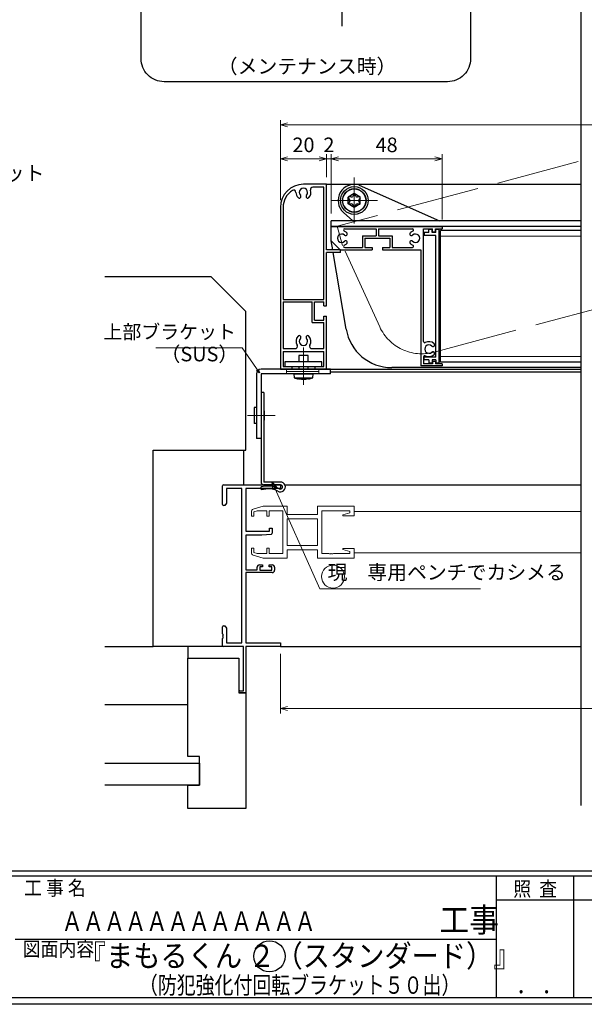
# Model space of a CAD drawing. Units: millimetres. Extents: x -1 to 2506, y 12 to 867.
# Drawn here: x 1887 to 2131, y 12 to 438 of the extents above; entities that cross this region are included whole.
import ezdxf
from ezdxf.enums import TextEntityAlignment as Align

# ---------------------------------------------------------------- set-up
doc = ezdxf.new("R2010")
doc.units = ezdxf.units.MM
doc.header["$LTSCALE"] = 3
doc.linetypes.add('ACAD_ISO02W100', pattern=[15, 12, -3])
doc.linetypes.add('ACAD_ISO04W100', pattern=[30, 24, -3, 0, -3])
doc.layers.get('0').update_dxf_attribs({"lineweight": 25})
doc.layers.get('Defpoints').update_dxf_attribs({"color": 151, "lineweight": 25})
for name, color, linetype, lineweight in [('0000YKKｻｯｼ枠', 7, 'Continuous', 25), ('0000寸法', 4, 'Continuous', 20), ('003', 2, 'Continuous', 25), ('006', 4, 'ACAD_ISO04W100', 20), ('007', 4, 'ACAD_ISO02W100', 20), ('010', 4, 'Continuous', 20), ('YKK（窓障子\u3000単板）', 4, 'Continuous', 15)]:
    doc.layers.add(name, color=color, linetype=linetype, lineweight=lineweight)
for name, color, linetype in [('0000躯体', 253, 'Continuous'), ('5', 7, 'Continuous'), ('YKK_ZWAK', 7, 'Continuous')]:
    doc.layers.add(name, color=color, linetype=linetype)
doc.styles.add('AT_VECTOR', font='romans.shx', dxfattribs={"bigfont": 'extfont.shx'})
doc.styles.add('DIM', font='romans.shx', dxfattribs={"width": 0.75, "bigfont": 'extfont.shx'})
doc.styles.add('YKK_OSSTYLE1', font='romans.shx', dxfattribs={"width": 0.9, "bigfont": 'EXTFONT.SHX'})
doc.dimstyles.new('DIM', dxfattribs={"dimtxt": 3, "dimasz": 1.5, "dimexe": 1, "dimexo": 1.5, "dimgap": 1, "dimtad": 1, "dimdsep": 46, "dimtxsty": 'DIM', "dimblk": 'OPEN30', "dimcen": 0, "dimclrd": 4, "dimclre": 4, "dimclrt": 7, "dimadec": 0, "dimazin": 0, "dimtfac": 1, "dimtmove": 0, "dimatfit": 3, "dimldrblk": 'OPEN30', "dimfxl": 1, "dimlwd": 20, "dimlwe": 20, "dimarcsym": 0})

# ---------------------------------------------------------------- blocks, each defined once
blk = doc.blocks.new('2K-63007', base_point=(25, 20))
at = {"color": 0, "linetype": 'ByBlock', "lineweight": -2, "ltscale": 0.5}
for p, q in [((0, 81.5), (0, 89.5)), ((0.5, 90), (25, 90)), ((25, 90), (25, 88.37)), ((8.37, 88.37), (1.63, 88.37)), ((1.63, 88.37), (1.63, 82.09)), ((8.37, 21.63), (8.37, 88.37)), ((25, 88.37), (10, 88.37)), ((10, 88.37), (10, 69.9)), ((1, 81), (0.5, 81)), ((1.63, 82.09), (1, 81)), ((10, 69.9), (20.3, 69.9)), ((17, 68.2), (10, 68.2)), ((10, 68.2), (10, 53.2)), ((21.04, 68.55), (17, 68.2)), ((20.3, 69.9), (20.3, 71.2)), ((20.3, 71.2), (21.5, 71.2)), ((21.5, 71.2), (21.5, 69.05)), ((10, 53.2), (14.9, 53.2)), ((21.5, 52), (10, 52)), ((10, 52), (10, 21.63)), ((14.9, 53.2), (14.9, 54.3)), ((15.9, 55.3), (17.2, 55.3)), ((17.2, 54.5), (16.1, 54.5)), ((16.1, 54.5), (16.1, 53)), ((16.1, 53), (21.3, 53)), ((17.2, 55.3), (17.2, 54.5)), ((20.2, 54.5), (20.2, 55.3)), ((20.2, 55.3), (21.5, 55.3)), ((21.3, 54.5), (20.2, 54.5)), ((21.3, 53), (21.3, 54.5)), ((22.5, 54.3), (22.5, 53)), ((0, 25.46), (0, 28.5)), ((0.5, 29), (1, 29)), ((1, 29), (1.63, 27.91)), ((1.63, 27.91), (1.63, 21.63)), ((0, 24.46), (0, 24.54)), ((0, 20.5), (0, 23.54)), ((1.63, 21.63), (8.37, 21.63)), ((10, 21.63), (25, 21.63)), ((25, 21.63), (25, 20)), ((9, 20), (0.5, 20)), ((9, 0.9), (9, 20)), ((25, 20), (10, 20)), ((10, 20), (10, 0)), ((7.45, 0.9), (9, 0.9)), ((10, 0), (7.45, 0))]:
    blk.add_line(p, q, dxfattribs=at)
for centre, radius, start, end in [((0.5, 89.5), 0.5, 90, 180), ((0.5, 81.5), 0.5, 180, 270), ((21, 69.05), 0.5, 275, 360), ((15.9, 54.3), 1, 90, 180), ((21.5, 54.3), 1, 0, 90), ((21.5, 53), 1, 270, 0), ((0.5, 28.5), 0.5, 90, 180), ((0.2, 25.46), 0.2, 180, 246.4218), ((0.2, 24.54), 0.2, 113.5782, 180), ((0.2, 24.46), 0.2, 180, 246.4218), ((0.2, 23.54), 0.2, 113.5782, 180), ((0, 25), 0.3, 293.5782, 66.4218), ((0, 24), 0.3, 293.5782, 66.4218), ((0.5, 20.5), 0.5, 180, 270), ((7.45, 0.45), 0.45, 90, 270)]:
    blk.add_arc(centre, radius, start, end, dxfattribs=at)
blk = doc.blocks.new('_Open30')
at = {"color": 0, "linetype": 'ByBlock', "lineweight": -2}
for p, q in [((-1, 0.27), (0, 0)), ((0, 0), (-1, -0.27)), ((0, 0), (-1, 0))]:
    blk.add_line(p, q, dxfattribs=at)
blk = doc.blocks.new('*D97')
at = {"layer": '0000寸法', "color": 4, "lineweight": 20, "ltscale": 0.5}
for p, q in [((1999.4, 163.63), (1999.4, 137.88)), ((2379.4, 163.63), (2379.4, 137.88)), ((2002.55, 139.98), (2376.25, 139.98))]:
    blk.add_line(p, q, dxfattribs=at)
at = {"layer": 'Defpoints', "color": 0, "ltscale": 0.5}
for p in [(1999.4, 166.78), (2379.4, 166.78), (2379.4, 139.98)]:
    blk.add_point(p, dxfattribs=at)
at = {"layer": '0000寸法', "color": 4, "lineweight": 20, "ltscale": 0.5, "xscale": 3.15, "yscale": 3.15, "zscale": 3.15, "rotation": 180}
blk.add_blockref('_Open30', (1999.4, 139.98), dxfattribs=at)
at = {"layer": '0000寸法', "color": 4, "lineweight": 20, "ltscale": 0.5, "xscale": 3.15, "yscale": 3.15, "zscale": 3.15}
blk.add_blockref('_Open30', (2379.4, 139.98), dxfattribs=at)
at = {"layer": '0000寸法', "color": 7, "ltscale": 0.5, "insert": (2189.4, 145.23), "char_height": 6.3, "attachment_point": 5, "style": 'DIM', "bg_fill": 3, "box_fill_scale": 1.1, "bg_fill_color": 9, "bg_fill_true_color": 13158600, "bg_fill_transparency": 12125902}
blk.add_mtext('SW', dxfattribs=at)
blk = doc.blocks.new('*D82')
at = {"layer": '003', "color": 4, "lineweight": 20, "ltscale": 0.5}
for p, q in [((1999.4, 359.93), (1999.4, 379.9)), ((2019.4, 369.93), (2019.4, 379.9)), ((2002.55, 377.8), (2016.25, 377.8))]:
    blk.add_line(p, q, dxfattribs=at)
at = {"layer": 'Defpoints', "color": 0, "ltscale": 0.5}
for p in [(2019.4, 377.8), (2019.4, 366.78), (1999.4, 356.78)]:
    blk.add_point(p, dxfattribs=at)
at = {"layer": '003', "color": 4, "lineweight": 20, "ltscale": 0.5, "xscale": 3.15, "yscale": 3.15, "zscale": 3.15, "rotation": 180}
blk.add_blockref('_Open30', (1999.4, 377.8), dxfattribs=at)
at = {"layer": '003', "color": 4, "lineweight": 20, "ltscale": 0.5, "xscale": 3.15, "yscale": 3.15, "zscale": 3.15}
blk.add_blockref('_Open30', (2019.4, 377.8), dxfattribs=at)
at = {"layer": '003', "color": 7, "ltscale": 0.5, "insert": (2009.4, 383.05), "char_height": 6.3, "attachment_point": 5, "style": 'DIM', "bg_fill": 3, "box_fill_scale": 1.1, "bg_fill_color": 9, "bg_fill_true_color": 13158600, "bg_fill_transparency": 12125842}
blk.add_mtext('20', dxfattribs=at)
blk = doc.blocks.new('*D83')
at = {"layer": '003', "color": 4, "lineweight": 20, "ltscale": 0.5}
for p, q in [((2019.4, 369.93), (2019.4, 379.9)), ((2021.4, 354.13), (2021.4, 379.9)), ((2016.25, 377.8), (2013.1, 377.8)), ((2019.4, 377.8), (2021.4, 377.8)), ((2024.55, 377.8), (2027.7, 377.8))]:
    blk.add_line(p, q, dxfattribs=at)
at = {"layer": 'Defpoints', "color": 0, "ltscale": 0.5}
for p in [(2021.4, 377.8), (2019.4, 366.78), (2021.4, 350.98)]:
    blk.add_point(p, dxfattribs=at)
at = {"layer": '003', "color": 7, "ltscale": 0.5, "insert": (2020.4, 383.05), "char_height": 6.3, "attachment_point": 5, "style": 'DIM', "bg_fill": 3, "box_fill_scale": 1.1, "bg_fill_color": 9, "bg_fill_true_color": 13158600, "bg_fill_transparency": 12125832}
blk.add_mtext('2', dxfattribs=at)
at = {"layer": '003', "color": 4, "lineweight": 20, "ltscale": 0.5, "xscale": 3.15, "yscale": 3.15, "zscale": 3.15}
blk.add_blockref('_Open30', (2019.4, 377.8), dxfattribs=at)
at = {"layer": '003', "color": 4, "lineweight": 20, "ltscale": 0.5, "xscale": 3.15, "yscale": 3.15, "zscale": 3.15, "rotation": 180}
blk.add_blockref('_Open30', (2021.4, 377.8), dxfattribs=at)
blk = doc.blocks.new('*D84')
at = {"layer": '003', "color": 4, "lineweight": 20, "ltscale": 0.5}
for p, q in [((2021.4, 354.13), (2021.4, 379.9)), ((2069.4, 351.63), (2069.4, 379.9)), ((2024.55, 377.8), (2066.25, 377.8))]:
    blk.add_line(p, q, dxfattribs=at)
at = {"layer": 'Defpoints', "color": 0, "ltscale": 0.5}
for p in [(2069.4, 377.8), (2021.4, 350.98), (2069.4, 348.48)]:
    blk.add_point(p, dxfattribs=at)
at = {"layer": '003', "color": 4, "lineweight": 20, "ltscale": 0.5, "xscale": 3.15, "yscale": 3.15, "zscale": 3.15, "rotation": 180}
blk.add_blockref('_Open30', (2021.4, 377.8), dxfattribs=at)
at = {"layer": '003', "color": 4, "lineweight": 20, "ltscale": 0.5, "xscale": 3.15, "yscale": 3.15, "zscale": 3.15}
blk.add_blockref('_Open30', (2069.4, 377.8), dxfattribs=at)
at = {"layer": '003', "color": 7, "ltscale": 0.5, "insert": (2045.4, 383.05), "char_height": 6.3, "attachment_point": 5, "style": 'DIM', "bg_fill": 3, "box_fill_scale": 1.1, "bg_fill_color": 9, "bg_fill_true_color": 13158600, "bg_fill_transparency": 13502083}
blk.add_mtext('48', dxfattribs=at)
blk = doc.blocks.new('*D85')
at = {"layer": '003', "color": 4, "lineweight": 20, "ltscale": 0.5}
for p, q in [((1999.4, 359.93), (1999.4, 394.6)), ((2002.55, 392.5), (2376.25, 392.5)), ((2379.4, 360.72), (2379.4, 394.6))]:
    blk.add_line(p, q, dxfattribs=at)
at = {"layer": 'Defpoints', "color": 0, "ltscale": 0.5}
for p in [(2379.4, 392.5), (1999.4, 356.78), (2379.4, 357.57)]:
    blk.add_point(p, dxfattribs=at)
at = {"layer": '003', "color": 4, "lineweight": 20, "ltscale": 0.5, "xscale": 3.15, "yscale": 3.15, "zscale": 3.15, "rotation": 180}
blk.add_blockref('_Open30', (1999.4, 392.5), dxfattribs=at)
at = {"layer": '003', "color": 4, "lineweight": 20, "ltscale": 0.5, "xscale": 3.15, "yscale": 3.15, "zscale": 3.15}
blk.add_blockref('_Open30', (2379.4, 392.5), dxfattribs=at)
at = {"layer": '003', "color": 7, "ltscale": 0.5, "insert": (2189.4, 397.75), "char_height": 6.3, "attachment_point": 5, "style": 'DIM', "bg_fill": 3, "box_fill_scale": 1.1, "bg_fill_color": 9, "bg_fill_true_color": 13158600, "bg_fill_transparency": 13502063}
blk.add_mtext('製品W=SW', dxfattribs=at)

msp = doc.modelspace()

# ---------------------------------------------------------------- linework, layer by layer
at = {"ltscale": 0.5}
msp.add_circle((1994.668, 32.758), 6.75, dxfattribs=at)
at = {"layer": '0000YKKｻｯｼ枠', "ltscale": 0.5}
msp.add_line((2001.331, 236.784), (2129.403, 236.784), dxfattribs=at)
at = {"layer": '0000躯体', "ltscale": 0.5}
for p, q in [((2026.072, 463.6), (2026.072, 435.157)), ((1983.403, 251.784), (1983.403, 236.784))]:
    msp.add_line(p, q, dxfattribs=at)
at = {"layer": '0000躯体', "linetype": 'Continuous'}
for p, q in [((1969.403, 326.784), (1923.401, 326.784)), ((1984.403, 311.784), (1969.403, 326.784)), ((1984.403, 251.784), (1984.403, 311.784)), ((1944.403, 166.784), (1944.403, 251.784)), ((1944.403, 251.784), (1984.403, 251.784)), ((1923.401, 166.784), (1944.403, 166.784)), ((1974.403, 166.784), (1944.403, 166.784)), ((1959.403, 166.784), (1959.403, 161.784)), ((1959.403, 119.284), (1959.403, 161.784)), ((1959.403, 161.784), (1981.403, 161.784)), ((1981.403, 161.784), (1981.403, 146.784)), ((1981.403, 146.784), (1984.403, 146.784)), ((1984.403, 146.784), (1984.403, 96.784)), ((1923.401, 141.784), (1959.403, 141.784)), ((1923.401, 116.284), (1964.403, 116.284)), ((1964.403, 119.284), (1959.403, 119.284)), ((1964.403, 106.784), (1964.403, 119.284)), ((1964.403, 116.284), (1964.403, 106.784)), ((1964.403, 106.784), (1923.401, 106.784)), ((1959.403, 106.784), (1964.403, 106.784)), ((1959.403, 96.784), (1959.403, 106.784)), ((1984.403, 96.784), (1959.403, 96.784))]:
    msp.add_line(p, q, dxfattribs=at)
at = {"layer": '003'}
for p, q in [((2061.653, 345.884), (2061.653, 344.684)), ((2063.653, 345.884), (2061.653, 345.884)), ((2066.653, 345.884), (2065.153, 345.884)), ((2065.303, 346.184), (2066.503, 346.184)), ((2022.063, 338.484), (2021.403, 342.384)), ((2025.303, 338.484), (2021.403, 342.384)), ((2034.953, 344.484), (2040.903, 344.484)), ((2034.953, 344.484), (2034.953, 339.484)), ((2035.953, 343.484), (2046.853, 343.484)), ((2035.953, 343.484), (2035.953, 339.484)), ((2041.903, 344.484), (2047.853, 344.484)), ((2046.853, 343.484), (2046.853, 339.484)), ((2047.853, 344.484), (2047.853, 339.484)), ((2066.653, 344.684), (2061.653, 344.684)), ((2066.653, 291.984), (2066.653, 344.684)), ((2025.403, 338.484), (2019.403, 338.484)), ((2019.403, 314.234), (2019.403, 337.284)), ((2025.403, 337.284), (2019.403, 337.284)), ((2027.88, 304.144), (2022.267, 337.284)), ((2025.303, 338.484), (2039.153, 338.484)), ((2025.403, 337.284), (2025.403, 338.484)), ((2027.249, 339.484), (2034.953, 339.484)), ((2035.953, 339.484), (2039.153, 339.484)), ((2039.153, 339.484), (2039.153, 338.484)), ((2043.653, 339.484), (2046.853, 339.484)), ((2043.653, 339.484), (2043.653, 338.484)), ((2043.653, 338.484), (2060.203, 338.484)), ((2047.853, 339.484), (2056.556, 339.484)), ((2060.203, 338.484), (2060.203, 288.184)), ((2000.603, 316.984), (2018.203, 316.984)), ((2000.603, 315.984), (2000.603, 295.684)), ((2000.603, 315.984), (2013.203, 315.984)), ((2013.203, 306.984), (2013.203, 315.984)), ((2014.203, 307.984), (2014.203, 315.984)), ((2014.203, 315.984), (2018.203, 315.984)), ((2018.203, 314.234), (2018.203, 315.984)), ((2018.203, 314.234), (2019.403, 314.234)), ((2013.203, 306.984), (2018.203, 306.984)), ((2014.203, 307.984), (2018.203, 307.984)), ((2018.203, 309.734), (2019.403, 309.734)), ((2018.203, 307.984), (2018.203, 309.734)), ((2018.203, 295.684), (2018.203, 306.984)), ((2019.403, 286.784), (2019.403, 309.734)), ((2000.603, 295.684), (2005.766, 295.684)), ((2000.603, 294.484), (2018.203, 294.484)), ((2000.603, 294.484), (2000.603, 287.984)), ((2013.039, 295.684), (2018.203, 295.684)), ((2018.203, 287.984), (2018.203, 294.484)), ((2007.403, 292.784), (2007.403, 289.984)), ((2011.403, 292.784), (2007.403, 292.784)), ((2011.403, 289.984), (2011.403, 292.784)), ((2061.403, 292.194), (2061.403, 289.184)), ((2066.653, 291.984), (2061.653, 291.984)), ((2061.653, 290.784), (2061.653, 291.984)), ((2063.653, 290.784), (2061.653, 290.784)), ((2063.653, 290.784), (2063.653, 289.384)), ((2066.653, 290.784), (2065.153, 290.784)), ((2065.153, 290.784), (2065.153, 289.384)), ((2065.303, 290.184), (2065.303, 289.184)), ((2066.503, 290.184), (2065.303, 290.184)), ((2066.503, 290.184), (2066.503, 289.184)), ((2066.653, 290.784), (2066.653, 289.384)), ((2129.403, 289.834), (2068.653, 289.834)), ((2021.053, 286.784), (1991.053, 286.784)), ((1999.403, 286.784), (2129.403, 286.784)), ((2000.603, 287.984), (2004.403, 287.984)), ((2004.403, 287.984), (2004.403, 286.784)), ((2007.403, 287.984), (2007.403, 286.784)), ((2011.403, 286.784), (2011.403, 287.984)), ((2014.403, 287.984), (2018.203, 287.984)), ((2014.403, 286.784), (2014.403, 287.984)), ((2021.053, 284.784), (2021.053, 286.784)), ((2129.403, 285.584), (2021.053, 285.584)), ((2129.403, 287.484), (2047.599, 287.484)), ((2069.403, 288.184), (2060.203, 288.184)), ((2065.303, 289.184), (2061.403, 289.184)), ((2065.153, 289.384), (2063.653, 289.384)), ((2069.403, 289.184), (2066.503, 289.184)), ((2068.153, 289.384), (2066.653, 289.384)), ((2069.403, 289.184), (2069.403, 288.184)), ((1989.053, 284.784), (1989.053, 256.784)), ((1991.053, 284.784), (1991.053, 237.984)), ((2021.053, 284.784), (1991.053, 284.784)), ((2005.253, 284.784), (2005.401, 283.084)), ((2005.253, 284.784), (2013.553, 284.784)), ((2005.401, 283.084), (2013.404, 283.084)), ((2007.265, 282.578), (2007.267, 282.582)), ((2009.112, 282.582), (2009.112, 282.317)), ((2009.693, 282.582), (2009.693, 282.317)), ((2011.539, 282.582), (2011.54, 282.578)), ((2013.404, 283.084), (2013.553, 284.784)), ((1992.253, 276.784), (1991.053, 276.784)), ((1992.253, 276.784), (1992.253, 237.984)), ((1989.053, 270.284), (1988.053, 270.284)), ((1988.053, 270.284), (1988.053, 263.284)), ((1992.253, 268.784), (1992.453, 268.784)), ((1992.453, 268.784), (1992.453, 264.784)), ((1992.453, 264.784), (1992.253, 264.784)), ((1989.053, 263.284), (1988.053, 263.284)), ((1991.053, 256.784), (1989.053, 256.784)), ((1992.973, 236.134), (1991.043, 235.844)), ((1991.223, 234.654), (1991.043, 235.844)), ((1993.143, 234.944), (1991.223, 234.654)), ((1999.403, 237.984), (1992.253, 237.984)), ((1999.403, 236.784), (1992.253, 236.784)), ((1999.403, 236.784), (1992.253, 236.784)), ((1999.403, 236.784), (1992.253, 236.784))]:
    msp.add_line(p, q, dxfattribs=at)
at = {"layer": '003', "ltscale": 0.5}
for p, q in [((1999.403, 286.784), (2004.403, 286.784)), ((2014.403, 286.784), (2019.403, 286.784))]:
    msp.add_line(p, q, dxfattribs=at)
at = {"layer": '003'}
msp.add_lwpolyline([(1949.076, 647.758), (2071.767, 647.758, -0.4142136), (2081.767, 637.758), (2081.767, 421.192, -0.4142136), (2071.767, 411.192), (1949.076, 411.192, -0.4142136), (1939.076, 421.192), (1939.076, 637.758, -0.4142136)], format="xyb", close=True, dxfattribs=at)
msp.add_lwpolyline([(2017.403, 289.984), (2001.403, 289.984), (2001.403, 287.984), (2017.403, 287.984)], close=True, dxfattribs=at)
for points in [[(2009.112, 282.317), (2009.112, 282.317), (2008.821, 282.342), (2008.532, 282.374), (2007.954, 282.456), (2007.61, 282.515), (2007.267, 282.582)], [(2009.112, 282.582), (2009.403, 282.578), (2009.693, 282.582)], [(2011.539, 282.582), (2010.948, 282.471), (2010.352, 282.384), (2010.023, 282.346), (2009.693, 282.317)]]:
    msp.add_lwpolyline(points, dxfattribs=at)
for centre, radius, start, end in [((2025.903, 343.484), 1.8, 46.50831, 313.49169), ((2027.641, 345.315), 0.725, 226.50831, 46.50831), ((2056.165, 345.315), 0.725, 133.49169, 313.49169), ((2057.903, 343.484), 1.8, 226.50831, 133.49169), ((2025.903, 343.484), 3.25, 291.03947, 313.49169), ((2027.641, 341.652), 0.725, 313.49169, 133.49169), ((2056.165, 341.652), 0.725, 46.50831, 226.50831), ((2057.903, 343.484), 3.25, 226.50831, 248.96053), ((2027.249, 339.984), 0.5, 111.03947, 270), ((2056.556, 339.984), 0.5, 270, 68.96053), ((2047.599, 307.484), 20, 189.61352, 270), ((2009.403, 298.884), 3.25, 136.50831, 211.17455), ((2007.571, 300.621), 0.725, 316.50831, 136.50831), ((2009.403, 298.884), 1.8, 136.50831, 43.49169), ((2011.235, 300.621), 0.725, 43.49169, 223.49169), ((2009.403, 298.884), 3.25, 328.82545, 43.49169), ((2061.903, 298.773), 0.5, 180, 298.6854), ((2063.703, 295.484), 3.25, 46.50831, 118.6854), ((2005.766, 296.684), 1, 270, 31.17455), ((2013.039, 296.684), 1, 148.82545, 270), ((2063.703, 295.484), 1.8, 46.50831, 313.49169), ((2065.441, 297.315), 0.725, 226.50831, 46.50831), ((2065.441, 293.652), 0.725, 313.49169, 133.49169), ((2061.903, 292.194), 0.5, 61.3146, 180), ((2063.703, 295.484), 3.25, 241.3146, 313.49169), ((1991.053, 284.784), 2, 90, 180), ((2010.513, 298.245), 16, 251.36758, 258.2859), ((2008.292, 298.245), 16, 281.71405, 288.63242), ((1992.253, 237.984), 1.2, 180, 270), ((1994.333, 227.034), 9.2, 60.06194, 98.49997), ((1994.333, 227.034), 8, 60.06848, 98.55555), ((1994.123, 235.534), 1, 43.38646, 139.46084), ((1999.403, 235.834), 2.15, 239.99184, 90), ((1999.403, 235.834), 0.95, 239.95864, 90)]:
    msp.add_arc(centre, radius, start, end, dxfattribs=at)
at = {"layer": '006'}
for p, q in [((2009.403, 296.187), (2009.403, 280.074)), ((1997.135, 266.784), (1985.113, 266.784))]:
    msp.add_line(p, q, dxfattribs=at)
at = {"layer": '007'}
for p, q in [((2042.401, 305.128), (2026.247, 340.388)), ((2144.776, 315.311), (2065.76, 294.139))]:
    msp.add_line(p, q, dxfattribs=at)
msp.add_arc((2060.583, 313.458), 20, 204.61352, 285, dxfattribs=at)
at = {"layer": '010'}
for p, q in [((2129.403, 344.334), (2068.653, 344.334)), ((2129.403, 292.334), (2068.653, 292.334)), ((2002.053, 284.784), (2002.053, 286.784)), ((2016.053, 285.784), (2002.053, 285.784)), ((2016.053, 284.784), (2016.053, 286.784))]:
    msp.add_line(p, q, dxfattribs=at)
at = {"layer": 'Defpoints', "ltscale": 0.5}
msp.add_lwpolyline([(1276.475, 867), (2505.875, 867), (2505.875, 12), (1276.475, 12)], close=True, dxfattribs=at)
at = {"layer": 'YKK_ZWAK', "color": 254, "linetype": 'Continuous'}
for p, q in [((2474.951, 69.6), (1297.475, 69.6)), ((2418.251, 67.5), (1297.475, 67.5)), ((2092.751, 67.5), (2092.751, 15)), ((1297.475, 15), (2418.251, 15))]:
    msp.add_line(p, q, dxfattribs=at)
at = {"layer": 'YKK_ZWAK', "color": 131, "linetype": 'Continuous'}
for p, q in [((2126.351, 67.5), (2126.351, 15)), ((2195.027, 57.001), (2092.751, 57.001)), ((1884.551, 40.201), (2092.751, 40.201))]:
    msp.add_line(p, q, dxfattribs=at)
at = {"layer": 'YKK（窓障子\u3000単板）'}
for p, q in [((1991.903, 227.484), (1987.615, 226.197)), ((2002.403, 227.484), (1991.903, 227.484)), ((2002.403, 223.984), (2002.403, 227.484)), ((2031.403, 227.484), (2015.403, 227.484)), ((2015.403, 227.484), (2015.403, 223.984)), ((2031.403, 223.284), (2031.403, 227.484)), ((1986.903, 225.24), (1986.903, 223.184)), ((1986.903, 223.184), (1987.903, 223.184)), ((1987.903, 225.135), (1989.297, 225.554)), ((1987.903, 223.184), (1987.903, 225.135)), ((1989.297, 225.554), (1993.503, 225.554)), ((1993.503, 225.554), (1993.503, 223.184)), ((1993.503, 223.184), (1994.503, 223.184)), ((1994.503, 223.184), (1994.503, 225.554)), ((1994.503, 225.554), (2000.403, 225.554)), ((2000.403, 225.554), (2000.403, 207.014)), ((2015.403, 222.054), (2002.333, 222.054)), ((2015.403, 222.054), (2002.333, 222.054)), ((2002.333, 222.054), (2002.333, 210.514)), ((2015.403, 223.984), (2002.403, 223.984)), ((2015.403, 210.514), (2015.403, 222.054)), ((2017.403, 207.014), (2017.403, 225.554)), ((2017.403, 225.554), (2029.473, 225.554)), ((2029.473, 224.636), (2026.373, 223.806)), ((2026.373, 223.806), (2026.442, 223.284)), ((2026.442, 223.284), (2031.403, 223.284)), ((2029.473, 225.554), (2029.473, 224.636)), ((2031.403, 225.284), (2129.403, 225.283)), ((1987.903, 209.384), (1986.903, 209.384)), ((1986.903, 209.384), (1986.903, 207.328)), ((1987.903, 207.432), (1987.903, 209.384)), ((1994.503, 209.384), (1993.503, 209.384)), ((1993.503, 209.384), (1993.503, 207.014)), ((1994.503, 207.014), (1994.503, 209.384)), ((2002.333, 210.514), (2015.403, 210.514)), ((2026.442, 209.284), (2026.373, 208.761)), ((2026.373, 208.761), (2029.473, 207.931)), ((2031.403, 209.284), (2026.442, 209.284)), ((1987.615, 206.37), (1991.903, 205.084)), ((1989.297, 207.014), (1987.903, 207.432)), ((1993.503, 207.014), (1989.297, 207.014)), ((1991.903, 205.084), (2002.403, 205.084)), ((2000.403, 207.014), (1994.503, 207.014)), ((2002.403, 205.084), (2002.403, 208.584)), ((2002.403, 208.584), (2015.403, 208.584)), ((2015.403, 208.584), (2015.403, 205.084)), ((2020.444, 207.014), (2017.403, 207.014)), ((2020.628, 206.894), (2020.444, 207.014)), ((2021.178, 206.894), (2020.628, 206.894)), ((2021.361, 207.014), (2021.178, 206.894)), ((2021.444, 207.014), (2021.361, 207.014)), ((2021.628, 206.894), (2021.444, 207.014)), ((2022.178, 206.894), (2021.628, 206.894)), ((2022.361, 207.014), (2022.178, 206.894)), ((2029.473, 207.014), (2022.361, 207.014)), ((2029.473, 207.931), (2029.473, 207.014)), ((2031.403, 207.283), (2129.403, 207.284))]:
    msp.add_line(p, q, dxfattribs=at)
for centre, start, end in [((1987.903, 225.24), 106.69926, 180.00004), ((1987.903, 207.328), 179.99996, 253.30074)]:
    msp.add_arc(centre, 1, start, end, dxfattribs=at)

# ---------------------------------------------------------------- block references
at = {"layer": '0000YKKｻｯｼ枠'}
msp.add_blockref('2K-63007', (1999.403, 166.784), dxfattribs=at)

# ---------------------------------------------------------------- texts
at = {"style": 'AT_VECTOR'}
msp.add_text('（メンテナンス時）', height=6.3, dxfattribs=at).set_placement((2010.967, 417.865), align=Align.MIDDLE_CENTER)
at = {"style": 'YKK_OSSTYLE1'}
for s, height, width, p in [('『まもるくん ２（スタンダード）』', 9.6, 0.9, (2007.751, 32.991)), ('（防犯強化付回転ブラケット５０出）', 7.5, 0.8, (2007.751, 20.305))]:
    msp.add_text(s, height=height, dxfattribs=dict(at, width=width)).set_placement(p, align=Align.MIDDLE_CENTER)
at = {"layer": '003', "color": 7, "insert": (1980.138, 298.076), "char_height": 6, "attachment_point": 9, "style": 'DIM'}
msp.add_mtext('上部ブラケット', dxfattribs=at)
at = {"layer": 'Defpoints', "style": 'YKK_OSSTYLE1', "width": 0.8}
msp.add_text('ＡＡＡＡＡＡＡＡＡＡＡＡ', height=8.4, dxfattribs=at).set_placement((1904.687, 43.771))
at = {"layer": 'YKK_ZWAK', "color": 131, "linetype": 'Continuous', "style": 'YKK_OSSTYLE1', "width": 0.9}
for s, height, p in [('工 事 名', 6.3, (1888.469, 59.201)), ('照  査', 6.3, (2100.234, 58.83)), ('図面内容', 6.3, (1887.877, 32.778)), (' ． ．', 7.35, (2099.433, 16.581))]:
    msp.add_text(s, height=height, dxfattribs=at).set_placement(p)
at = {"layer": 'YKK_ZWAK', "color": 254, "linetype": 'Continuous', "style": 'YKK_OSSTYLE1', "width": 0.9}
msp.add_text('工事', height=10.5, dxfattribs=at).set_placement((2068.267, 43.261))

# ---------------------------------------------------------------- leaders
at = {"layer": '0000寸法', "ltscale": 0.5, "annotation_type": 0, "has_hookline": 1, "hookline_direction": 0, "text_width": 66.15}
msp.add_leader([(1995.828, 237.984), (2016.513, 191.732), (2017.751, 191.732)], dimstyle='DIM', override={"dimscale": 2.1, "dimgap": 1, "dimtad": 1, "dimadec": 2, "dimazin": 2, "dimtfill": 1}, dxfattribs=at)
at = {"layer": '003', "annotation_type": 0, "has_hookline": 1, "hookline_direction": 1, "text_width": 35.7}
msp.add_leader([(1990.31, 285.269), (1982.912, 296.076), (1982.138, 296.076)], dimstyle='DIM', override={"dimgap": 1, "dimtad": 1}, dxfattribs=at)

# ---------------------------------------------------------------- next in the draw order: texts
at = {"layer": '0000寸法', "color": 7, "ltscale": 0.5, "char_height": 6.3, "attachment_point": 7, "style": 'DIM', "bg_fill": 3, "box_fill_scale": 1.1, "bg_fill_color": 9, "bg_fill_true_color": 13158600}
for s, insert, bg_fill_transparency in [('下部ブラケット', (1837.119, 366.456), 13501348), ('（SUS）', (1947.538, 288.231), 13501293), ('現\u3000専用ペンチでカシメる', (2019.851, 193.832), 13500648)]:
    msp.add_mtext(s, dxfattribs=dict(at, insert=insert, bg_fill_transparency=bg_fill_transparency))

# ---------------------------------------------------------------- next in the draw order: dimensions: what is measured, and where the dimension line sits
at = {"layer": '0000寸法', "ltscale": 0.5}
dim = msp.add_linear_dim(base=(2379.403, 139.981), p1=(1999.403, 166.784), p2=(2379.403, 166.784), text='SW', dimstyle='DIM', override={"dimscale": 2.1, "dimadec": 2, "dimazin": 2, "dimtfill": 1}, dxfattribs=at)
dim.commit()
dim.dimension.update_dxf_attribs({"geometry": '*D97', "text_midpoint": (2189.403, 145.231)})
at = {"layer": '003', "ltscale": 0.5}
dim = msp.add_linear_dim(base=(2019.403, 377.804), p1=(1999.403, 356.784), p2=(2019.403, 366.784), dimstyle='DIM', override={"dimscale": 2.1, "dimadec": 2, "dimazin": 2, "dimtfill": 1}, dxfattribs=at)
dim.commit()
dim.dimension.update_dxf_attribs({"geometry": '*D82', "text_midpoint": (2009.403, 383.054)})

# ---------------------------------------------------------------- next in the draw order: linework, layer by layer
at = {"layer": '0000YKKｻｯｼ枠', "ltscale": 0.5}
msp.add_line((1999.403, 166.784), (2129.403, 166.784), dxfattribs=at)
at = {"layer": '010', "ltscale": 0.5}
msp.add_circle((2022.211, 197.071), 4.957, dxfattribs=at)
at = {"layer": 'YKK（窓障子\u3000単板）'}
for p, q in [((2031.403, 205.084), (2031.403, 209.284)), ((2015.403, 205.084), (2031.403, 205.084))]:
    msp.add_line(p, q, dxfattribs=at)

# ---------------------------------------------------------------- next in the draw order: dimensions: what is measured, and where the dimension line sits
at = {"layer": '003', "ltscale": 0.5}
dim = msp.add_linear_dim(base=(2021.403, 377.804), p1=(2019.403, 366.784), p2=(2021.403, 350.984), dimstyle='DIM', override={"dimscale": 2.1, "dimadec": 2, "dimazin": 2, "dimtmove": 1, "dimtfill": 1}, dxfattribs=at)
dim.commit()
dim.dimension.update_dxf_attribs({"geometry": '*D83', "text_midpoint": (2020.403, 377.804), "dimtype": 160})

# ---------------------------------------------------------------- next in the draw order: dimensions: what is measured, and where the dimension line sits
dim = msp.add_linear_dim(base=(2069.403, 377.804), p1=(2021.403, 350.984), p2=(2069.403, 348.484), dimstyle='DIM', override={"dimscale": 2.1, "dimadec": 2, "dimazin": 2, "dimtmove": 1, "dimtfill": 1}, dxfattribs=at)
dim.commit()
dim.dimension.update_dxf_attribs({"geometry": '*D84', "text_midpoint": (2045.403, 383.054)})

# ---------------------------------------------------------------- next in the draw order: linework, layer by layer
at = {"layer": '003'}
for p, q in [((2129.403, 350.984), (2021.403, 350.984)), ((2021.403, 348.484), (2021.403, 350.984)), ((2021.403, 348.484), (2069.403, 348.484)), ((2021.403, 342.384), (2021.403, 348.484)), ((2129.403, 348.484), (2021.403, 348.484)), ((2027.249, 347.484), (2040.903, 347.484)), ((2040.903, 347.484), (2040.903, 344.484)), ((2041.903, 347.484), (2056.556, 347.484)), ((2041.903, 347.484), (2041.903, 344.484)), ((2061.403, 298.773), (2061.403, 347.484)), ((2061.403, 347.484), (2065.303, 347.484)), ((2065.153, 347.284), (2063.653, 347.284)), ((2063.653, 345.884), (2063.653, 347.284)), ((2065.153, 345.884), (2065.153, 347.284)), ((2065.303, 346.184), (2065.303, 347.484)), ((2066.503, 347.484), (2069.403, 347.484)), ((2066.503, 346.184), (2066.503, 347.484)), ((2066.653, 345.884), (2066.653, 347.284)), ((2068.153, 347.284), (2066.653, 347.284)), ((2068.153, 289.384), (2068.153, 347.284)), ((2129.403, 346.834), (2068.653, 346.834)), ((2068.653, 289.834), (2068.653, 346.834)), ((2069.403, 348.484), (2069.403, 347.484))]:
    msp.add_line(p, q, dxfattribs=at)
for centre, radius, start, end in [((2027.249, 346.984), 0.5, 90, 248.96053), ((2025.903, 343.484), 3.25, 46.50831, 68.96053), ((2057.903, 343.484), 3.25, 111.03947, 133.49169), ((2056.556, 346.984), 0.5, 291.03947, 90)]:
    msp.add_arc(centre, radius, start, end, dxfattribs=at)
at = {"layer": '007'}
msp.add_line((2026.247, 340.388), (2024.021, 348.695), dxfattribs=at)
at = {"layer": '5', "color": 2, "linetype": 'Continuous'}
msp.add_line((2026.753, 354.574), (2030.834, 350.984), dxfattribs=at)

# ---------------------------------------------------------------- next in the draw order: dimensions: what is measured, and where the dimension line sits
at = {"layer": '003', "ltscale": 0.5}
dim = msp.add_linear_dim(base=(2379.403, 392.504), p1=(1999.403, 356.784), p2=(2379.403, 357.574), text='製品W=SW', dimstyle='DIM', override={"dimscale": 2.1, "dimadec": 2, "dimazin": 2, "dimtfill": 1}, dxfattribs=at)
dim.commit()
dim.dimension.update_dxf_attribs({"geometry": '*D85', "text_midpoint": (2189.403, 397.754)})

# ---------------------------------------------------------------- next in the draw order: linework, layer by layer
at = {"layer": '003'}
for p, q in [((2019.403, 366.784), (2009.403, 366.784)), ((2019.403, 338.484), (2019.403, 366.784)), ((2019.403, 366.784), (2129.403, 366.784)), ((2018.203, 365.584), (2013.449, 365.584)), ((2018.203, 316.984), (2018.203, 365.584)), ((2031.403, 362.784), (2028.803, 361.284)), ((2031.123, 362.544), (2030.703, 361.574)), ((2034.003, 361.284), (2031.403, 362.784)), ((2032.093, 361.584), (2031.683, 362.554)), ((2028.803, 358.284), (2028.803, 361.284)), ((2031.403, 356.784), (2028.803, 358.284)), ((2029.513, 360.074), (2028.883, 360.914)), ((2029.513, 359.474), (2028.883, 358.624)), ((2030.183, 361.274), (2029.143, 361.404)), ((2030.193, 358.294), (2029.143, 358.154)), ((2031.123, 357.024), (2030.713, 357.994)), ((2034.003, 358.284), (2031.403, 356.784)), ((2032.103, 357.994), (2031.693, 357.024)), ((2033.663, 361.404), (2032.613, 361.284)), ((2033.673, 358.174), (2032.623, 358.294)), ((2033.943, 360.924), (2033.313, 360.084)), ((2033.943, 358.634), (2033.313, 359.484)), ((2034.003, 358.284), (2034.003, 361.284)), ((1999.403, 356.784), (1999.403, 286.784)), ((2000.603, 356.784), (2000.603, 316.984))]:
    msp.add_line(p, q, dxfattribs=at)
for radius in [6, 5]:
    msp.add_circle((2031.403, 359.784), radius, dxfattribs=at)
for centre, radius, start, end in [((2009.403, 356.784), 10, 90, 180), ((2009.403, 356.784), 8.8, 123.01421, 180), ((2005.153, 363.324), 1, 359.45296, 123.01421), ((2009.403, 363.284), 3.25, 179.45296, 223.49169), ((2009.403, 363.284), 1.8, 316.50831, 223.49169), ((2009.403, 363.284), 3.25, 316.50831, 17.81126), ((2013.449, 364.584), 1, 90, 197.81126), ((2031.403, 362.434), 0.3, 23.1986, 156.80141), ((2007.571, 361.546), 0.725, 223.49169, 43.49169), ((2011.235, 361.546), 0.725, 136.50831, 316.50831), ((2029.103, 361.114), 0.3, 82.14669, 216.8699), ((2029.103, 358.454), 0.3, 142.30576, 277.59465), ((2029.113, 359.774), 0.5, 323.13011, 36.8699), ((2030.243, 361.774), 0.5, 263.15723, 336.50144), ((2030.243, 357.784), 0.5, 24.0755, 95.59934), ((2032.553, 361.784), 0.5, 203.49857, 276.84278), ((2032.563, 357.794), 0.5, 83.15723, 156.50143), ((2033.713, 359.784), 0.5, 143.1301, 216.8699), ((2033.703, 358.454), 0.3, 263.8845, 36.8699), ((2033.703, 361.104), 0.3, 323.13011, 95.71059)]:
    msp.add_arc(centre, radius, start, end, dxfattribs=at)
at = {"layer": '006', "ltscale": 0.5}
for p, q in [((2031.403, 349.784), (2031.403, 369.784)), ((2021.403, 359.784), (2041.403, 359.784))]:
    msp.add_line(p, q, dxfattribs=at)
at = {"layer": '007'}
msp.add_line((2128.341, 376.648), (2024.021, 348.695), dxfattribs=at)
at = {"layer": '5', "color": 2, "linetype": 'Continuous'}
msp.add_line((2033.573, 366.434), (2068.28, 350.984), dxfattribs=at)
msp.add_circle((2031.403, 359.784), 5.1, dxfattribs=at)
msp.add_arc((2031.403, 359.784), 7, 70.81427, 228.65961, dxfattribs=at)
at = {"layer": 'Defpoints', "ltscale": 0.5}
msp.add_line((2129.403, 541.184), (2129.403, 97.978), dxfattribs=at)

doc.saveas('drawing.dxf')
